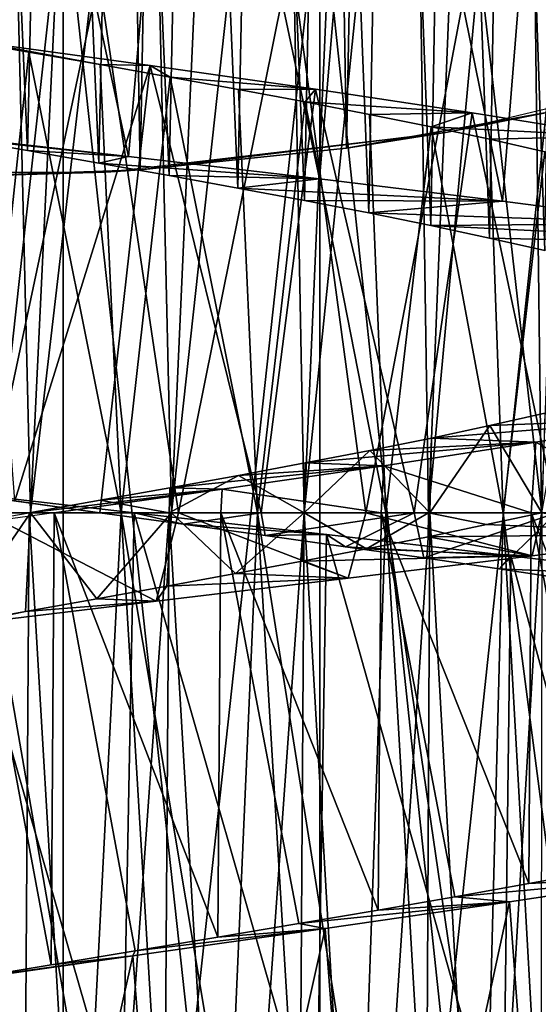
# Model space of a CAD drawing. Units: millimetres. Extents: x -141 to 216, y -96 to 237.
# Drawn here: x 168 to 171, y -19 to -14 of the extents above; entities that cross this region are included whole.
import ezdxf

# ---------------------------------------------------------------- set-up
doc = ezdxf.new("R2010")
doc.units = ezdxf.units.MM
doc.header["$LTSCALE"] = 65.185185
for name, color, linetype in [('100', 7, 'CONTINUOUS'), ('106', 7, 'CONTINUOUS'), ('107', 7, 'CONTINUOUS'), ('115', 7, 'CONTINUOUS'), ('116', 7, 'CONTINUOUS'), ('117', 7, 'CONTINUOUS'), ('134', 7, 'CONTINUOUS'), ('135', 7, 'CONTINUOUS'), ('136', 7, 'CONTINUOUS'), ('149', 7, 'CONTINUOUS'), ('150', 7, 'CONTINUOUS'), ('151', 7, 'CONTINUOUS'), ('152', 7, 'CONTINUOUS'), ('153', 7, 'CONTINUOUS'), ('24', 7, 'CONTINUOUS'), ('25', 7, 'CONTINUOUS'), ('97', 7, 'CONTINUOUS')]:
    doc.layers.add(name, color=color, linetype=linetype)

msp = doc.modelspace()

# ---------------------------------------------------------------- linework, layer by layer
at = {"layer": '100', "color": 7, "linetype": 'CONTINUOUS', "true_color": 0xaaaaaa}
for points in [[(167.8002, -15, 116.0476), (168.3336, 14.9905, 115.0125), (167.2708, 14.9907, 115.0123), (167.8002, -15, 116.0476)], [(167.8002, -15, 116.0476), (168.8461, -14.9635, 116.0984), (168.3336, 14.9905, 115.0125), (167.8002, -15, 116.0476)], [(168.8461, -14.9635, 116.0984), (169.3979, 14.9147, 115.1142), (168.3336, 14.9905, 115.0125), (168.8461, -14.9635, 116.0984)], [(168.8461, -14.9635, 116.0984), (169.8921, -14.8534, 116.254), (169.3979, 14.9147, 115.1142), (168.8461, -14.9635, 116.0984)], [(169.8921, -14.8534, 116.254), (170.4612, 14.762, 115.3208), (169.3979, 14.9147, 115.1142), (169.8921, -14.8534, 116.254)], [(169.8921, -14.8534, 116.254), (170.9353, -14.6687, 116.5165), (170.4612, 14.762, 115.3208), (169.8921, -14.8534, 116.254)], [(170.9353, -14.6687, 116.5165), (171.5235, 14.5305, 115.6361), (170.4612, 14.762, 115.3208), (170.9353, -14.6687, 116.5165)]]:
    msp.add_3dface(points, dxfattribs=at)
at = {"layer": '106', "color": 7, "linetype": 'CONTINUOUS', "true_color": 0xaaaaaa}
for points in [[(168.4562, -13.5, 105.4294), (167.1438, -13.5, 105.4294), (168.4562, -25.4226, 105.4294), (168.4562, -13.5, 105.4294)], [(168.4562, -25.4226, 105.4294), (167.1438, -13.5, 105.4294), (167.1438, -25.4226, 105.4294), (168.4562, -25.4226, 105.4294)], [(169.7581, -13.5, 105.2649), (168.4562, -13.5, 105.4294), (169.7581, -25.4226, 105.2649), (169.7581, -13.5, 105.2649)], [(169.7581, -25.4226, 105.2649), (168.4562, -13.5, 105.4294), (168.4562, -25.4226, 105.4294), (169.7581, -25.4226, 105.2649)], [(171.0292, -13.5, 104.9385), (169.7581, -13.5, 105.2649), (171.0292, -25.4226, 104.9385), (171.0292, -13.5, 104.9385)], [(171.0292, -25.4226, 104.9385), (169.7581, -13.5, 105.2649), (169.7581, -25.4226, 105.2649), (171.0292, -25.4226, 104.9385)]]:
    msp.add_3dface(points, dxfattribs=at)
at = {"layer": '107', "color": 7, "linetype": 'CONTINUOUS', "true_color": 0xaaaaaa}
for points in [[(167.1438, -13.5, 84.5706), (168.4562, -13.5, 84.5706), (167.1438, -25.4226, 84.5706), (167.1438, -13.5, 84.5706)], [(167.1438, -25.4226, 84.5706), (168.4562, -13.5, 84.5706), (168.4562, -25.4226, 84.5706), (167.1438, -25.4226, 84.5706)], [(168.4562, -13.5, 84.5706), (169.7581, -13.5, 84.7351), (168.4562, -25.4226, 84.5706), (168.4562, -13.5, 84.5706)], [(168.4562, -25.4226, 84.5706), (169.7581, -13.5, 84.7351), (169.7581, -25.4226, 84.7351), (168.4562, -25.4226, 84.5706)], [(169.7581, -13.5, 84.7351), (171.0292, -13.5, 85.0615), (169.7581, -25.4226, 84.7351), (169.7581, -13.5, 84.7351)], [(169.7581, -25.4226, 84.7351), (171.0292, -13.5, 85.0615), (171.0292, -25.4226, 85.0615), (169.7581, -25.4226, 84.7351)]]:
    msp.add_3dface(points, dxfattribs=at)
at = {"layer": '115', "color": 7, "linetype": 'CONTINUOUS', "true_color": 0xaaaaaa}
for points in [[(168.7868, -14.8966, 119.5703), (167.911, -14.8032, 121.9016), (167.7984, -14.7838, 119.5002), (168.7868, -14.8966, 119.5703)], [(168.2756, -14.8664, 121.9249), (167.911, -14.8032, 121.9016), (168.7868, -14.8966, 119.5703), (168.2756, -14.8664, 121.9249)], [(168.6372, -14.9296, 121.977), (168.2756, -14.8664, 121.9249), (168.7868, -14.8966, 119.5703), (168.6372, -14.9296, 121.977)], [(169.7556, -15.0093, 119.7791), (168.6372, -14.9296, 121.977), (168.7868, -14.8966, 119.5703), (169.7556, -15.0093, 119.7791)], [(168.9932, -14.9928, 122.0575), (168.6372, -14.9296, 121.977), (169.7556, -15.0093, 119.7791), (168.9932, -14.9928, 122.0575)], [(169.3414, -15.0559, 122.166), (168.9932, -14.9928, 122.0575), (169.7556, -15.0093, 119.7791), (169.3414, -15.0559, 122.166)], [(170.6842, -15.1219, 120.1218), (169.3414, -15.0559, 122.166), (169.7556, -15.0093, 119.7791), (170.6842, -15.1219, 120.1218)], [(169.6796, -15.119, 122.3018), (169.3414, -15.0559, 122.166), (170.6842, -15.1219, 120.1218), (169.6796, -15.119, 122.3018)], [(170.0064, -15.1821, 122.464), (169.6796, -15.119, 122.3018), (170.6842, -15.1219, 120.1218), (170.0064, -15.1821, 122.464)], [(171.5546, -15.2345, 120.5925), (170.0064, -15.1821, 122.464), (170.6842, -15.1219, 120.1218), (171.5546, -15.2345, 120.5925)], [(170.3201, -15.2454, 122.652), (170.0064, -15.1821, 122.464), (171.5546, -15.2345, 120.5925), (170.3201, -15.2454, 122.652)], [(172.35, -15.3471, 121.181), (170.3201, -15.2454, 122.652), (171.5546, -15.2345, 120.5925), (172.35, -15.3471, 121.181)], [(170.6185, -15.3088, 122.8646), (170.3201, -15.2454, 122.652), (172.35, -15.3471, 121.181), (170.6185, -15.3088, 122.8646)], [(170.8987, -15.3722, 123.1004), (170.6185, -15.3088, 122.8646), (172.35, -15.3471, 121.181), (170.8987, -15.3722, 123.1004)]]:
    msp.add_3dface(points, dxfattribs=at)
at = {"layer": '116', "color": 7, "linetype": 'CONTINUOUS', "true_color": 0xaaaaaa}
for points in [[(168.6425, -16.7, 120.7615), (168.8168, -16.7, 119.5742), (167.8292, -16.5873, 119.5004), (168.6425, -16.7, 120.7615)], [(168.2113, -16.6405, 120.7145), (168.6425, -16.7, 120.7615), (167.8292, -16.5873, 119.5004), (168.2113, -16.6405, 120.7145)]]:
    msp.add_3dface(points, dxfattribs=at)
at = {"layer": '117', "color": 7, "linetype": 'CONTINUOUS', "true_color": 0xaaaaaa}
for points in [[(168.7868, -14.8966, 119.5703), (167.7984, -14.7838, 119.5002), (168.0797, -11.6158, 119.5059), (168.7868, -14.8966, 119.5703)], [(168.7868, -14.8966, 119.5703), (168.0797, -11.6158, 119.5059), (169.0638, -11.7285, 119.6151), (168.7868, -14.8966, 119.5703)], [(169.7556, -15.0093, 119.7791), (168.7868, -14.8966, 119.5703), (169.0638, -11.7285, 119.6151), (169.7556, -15.0093, 119.7791)], [(169.7556, -15.0093, 119.7791), (169.0638, -11.7285, 119.6151), (170.0231, -11.8412, 119.8629), (169.7556, -15.0093, 119.7791)], [(170.6842, -15.1219, 120.1218), (169.7556, -15.0093, 119.7791), (170.0231, -11.8412, 119.8629), (170.6842, -15.1219, 120.1218)], [(170.6842, -15.1219, 120.1218), (170.0231, -11.8412, 119.8629), (170.9388, -11.954, 120.2434), (170.6842, -15.1219, 120.1218)], [(171.5546, -15.2345, 120.5925), (170.6842, -15.1219, 120.1218), (170.9388, -11.954, 120.2434), (171.5546, -15.2345, 120.5925)], [(171.4318, -13.6499, 132.4839), (170.5483, -13.7629, 132.9375), (170.8835, -16.7, 132.7838), (171.4318, -13.6499, 132.4839)], [(170.5483, -13.7629, 132.9375), (169.6103, -13.8758, 133.2619), (169.9912, -16.7, 133.148), (170.5483, -13.7629, 132.9375)], [(170.8835, -16.7, 132.7838), (170.5483, -13.7629, 132.9375), (169.9912, -16.7, 133.148), (170.8835, -16.7, 132.7838)], [(169.6103, -13.8758, 133.2619), (168.6363, -13.9887, 133.4495), (169.041, -16.7, 133.389), (169.6103, -13.8758, 133.2619)], [(169.9912, -16.7, 133.148), (169.6103, -13.8758, 133.2619), (169.041, -16.7, 133.389), (169.9912, -16.7, 133.148)], [(168.6363, -13.9887, 133.4495), (167.6458, -14.1015, 133.498), (168.0602, -16.7, 133.4947), (168.6363, -13.9887, 133.4495)], [(169.041, -16.7, 133.389), (168.6363, -13.9887, 133.4495), (168.0602, -16.7, 133.4947), (169.041, -16.7, 133.389)], [(167.8292, -16.5873, 119.5004), (168.8168, -16.7, 119.5742), (167.8465, -16.7, 119.5005), (167.8292, -16.5873, 119.5004)]]:
    msp.add_3dface(points, dxfattribs=at)
at = {"layer": '134', "color": 7, "linetype": 'CONTINUOUS', "true_color": 0xaaaaaa}
for points in [[(167.911, -14.8032, 121.9016), (168.2756, -14.8664, 121.9249), (168.033, -9.3243, 121.9062), (167.911, -14.8032, 121.9016)], [(168.033, -9.3243, 121.9062), (168.2756, -14.8664, 121.9249), (168.3959, -9.3874, 121.939), (168.033, -9.3243, 121.9062)], [(168.2756, -14.8664, 121.9249), (168.6372, -14.9296, 121.977), (168.3959, -9.3874, 121.939), (168.2756, -14.8664, 121.9249)], [(168.3959, -9.3874, 121.939), (168.6372, -14.9296, 121.977), (168.755, -9.4504, 122.0004), (168.3959, -9.3874, 121.939)], [(168.6372, -14.9296, 121.977), (168.9932, -14.9928, 122.0575), (168.755, -9.4504, 122.0004), (168.6372, -14.9296, 121.977)], [(168.755, -9.4504, 122.0004), (168.9932, -14.9928, 122.0575), (169.1081, -9.5135, 122.0899), (168.755, -9.4504, 122.0004)], [(168.9932, -14.9928, 122.0575), (169.3414, -15.0559, 122.166), (169.1081, -9.5135, 122.0899), (168.9932, -14.9928, 122.0575)], [(169.1081, -9.5135, 122.0899), (169.3414, -15.0559, 122.166), (169.453, -9.5765, 122.2074), (169.1081, -9.5135, 122.0899)], [(169.3414, -15.0559, 122.166), (169.6796, -15.119, 122.3018), (169.453, -9.5765, 122.2074), (169.3414, -15.0559, 122.166)], [(169.453, -9.5765, 122.2074), (169.6796, -15.119, 122.3018), (169.7876, -9.6396, 122.3519), (169.453, -9.5765, 122.2074)], [(169.6796, -15.119, 122.3018), (170.0064, -15.1821, 122.464), (169.7876, -9.6396, 122.3519), (169.6796, -15.119, 122.3018)], [(169.7876, -9.6396, 122.3519), (170.0064, -15.1821, 122.464), (170.1096, -9.7026, 122.5222), (169.7876, -9.6396, 122.3519)], [(170.0064, -15.1821, 122.464), (170.3201, -15.2454, 122.652), (170.1096, -9.7026, 122.5222), (170.0064, -15.1821, 122.464)], [(170.1096, -9.7026, 122.5222), (170.3201, -15.2454, 122.652), (170.417, -9.7656, 122.7171), (170.1096, -9.7026, 122.5222)], [(170.3201, -15.2454, 122.652), (170.6185, -15.3088, 122.8646), (170.417, -9.7656, 122.7171), (170.3201, -15.2454, 122.652)], [(170.417, -9.7656, 122.7171), (170.6185, -15.3088, 122.8646), (170.7078, -9.8286, 122.9357), (170.417, -9.7656, 122.7171)], [(170.6185, -15.3088, 122.8646), (170.8987, -15.3722, 123.1004), (170.7078, -9.8286, 122.9357), (170.6185, -15.3088, 122.8646)], [(170.7078, -9.8286, 122.9357), (170.8987, -15.3722, 123.1004), (170.9805, -9.8915, 123.1768), (170.7078, -9.8286, 122.9357)], [(171.079, -11.1525, 129.7259), (170.8809, -16.7, 129.9159), (170.813, -11.2156, 129.9755), (171.079, -11.1525, 129.7259)], [(170.813, -11.2156, 129.9755), (170.8809, -16.7, 129.9159), (170.3085, -16.7, 130.3557), (170.813, -11.2156, 129.9755)], [(170.5283, -11.2787, 130.2033), (170.813, -11.2156, 129.9755), (170.3085, -16.7, 130.3557), (170.5283, -11.2787, 130.2033)], [(170.2265, -11.3418, 130.4079), (170.5283, -11.2787, 130.2033), (170.3085, -16.7, 130.3557), (170.2265, -11.3418, 130.4079)], [(169.9095, -11.4049, 130.5878), (170.2265, -11.3418, 130.4079), (169.6786, -16.7, 130.6988), (169.9095, -11.4049, 130.5878)], [(169.6786, -16.7, 130.6988), (170.2265, -11.3418, 130.4079), (170.3085, -16.7, 130.3557), (169.6786, -16.7, 130.6988)], [(169.5792, -11.468, 130.7418), (169.9095, -11.4049, 130.5878), (169.6786, -16.7, 130.6988), (169.5792, -11.468, 130.7418)], [(169.2378, -11.531, 130.8692), (169.5792, -11.468, 130.7418), (169.005, -16.7, 130.9391), (169.2378, -11.531, 130.8692)], [(169.005, -16.7, 130.9391), (169.5792, -11.468, 130.7418), (169.6786, -16.7, 130.6988), (169.005, -16.7, 130.9391)], [(168.8878, -11.594, 130.9693), (169.2378, -11.531, 130.8692), (169.005, -16.7, 130.9391), (168.8878, -11.594, 130.9693)], [(168.5317, -11.6569, 131.0414), (168.8878, -11.594, 130.9693), (168.2906, -16.7, 131.0738), (168.5317, -11.6569, 131.0414)], [(168.2906, -16.7, 131.0738), (168.8878, -11.594, 130.9693), (169.005, -16.7, 130.9391), (168.2906, -16.7, 131.0738)], [(168.1715, -11.7197, 131.085), (168.5317, -11.6569, 131.0414), (168.2906, -16.7, 131.0738), (168.1715, -11.7197, 131.085)], [(167.5653, -16.7, 131.0937), (168.1715, -11.7197, 131.085), (168.2906, -16.7, 131.0738), (167.5653, -16.7, 131.0937)], [(168.2825, -14.3676, 121.9257), (167.9187, -14.3045, 121.9018), (168.032, -16.7, 121.9061), (168.2825, -14.3676, 121.9257)], [(168.75, -16.7, 121.9993), (168.2825, -14.3676, 121.9257), (168.032, -16.7, 121.9061), (168.75, -16.7, 121.9993)], [(168.6432, -14.4307, 121.9781), (168.2825, -14.3676, 121.9257), (168.75, -16.7, 121.9993), (168.6432, -14.4307, 121.9781)], [(168.9984, -14.4937, 122.0589), (168.6432, -14.4307, 121.9781), (168.75, -16.7, 121.9993), (168.9984, -14.4937, 122.0589)], [(169.4415, -16.7, 122.203), (168.9984, -14.4937, 122.0589), (168.75, -16.7, 121.9993), (169.4415, -16.7, 122.203)], [(169.3459, -14.5568, 122.1676), (168.9984, -14.4937, 122.0589), (169.4415, -16.7, 122.203), (169.3459, -14.5568, 122.1676)], [(169.6837, -14.6198, 122.3036), (169.3459, -14.5568, 122.1676), (169.4415, -16.7, 122.203), (169.6837, -14.6198, 122.3036)], [(170.092, -16.7, 122.512), (169.6837, -14.6198, 122.3036), (169.4415, -16.7, 122.203), (170.092, -16.7, 122.512)], [(170.01, -14.6828, 122.466), (169.6837, -14.6198, 122.3036), (170.092, -16.7, 122.512), (170.01, -14.6828, 122.466)], [(170.3225, -14.7459, 122.6535), (170.01, -14.6828, 122.466), (170.092, -16.7, 122.512), (170.3225, -14.7459, 122.6535)], [(170.6873, -16.7, 122.919), (170.3225, -14.7459, 122.6535), (170.092, -16.7, 122.512), (170.6873, -16.7, 122.919)], [(170.619, -14.8089, 122.865), (170.3225, -14.7459, 122.6535), (170.6873, -16.7, 122.919), (170.619, -14.8089, 122.865)], [(170.8974, -14.8719, 123.0992), (170.619, -14.8089, 122.865), (170.6873, -16.7, 122.919), (170.8974, -14.8719, 123.0992)], [(171.2141, -16.7, 123.4175), (170.8974, -14.8719, 123.0992), (170.6873, -16.7, 122.919), (171.2141, -16.7, 123.4175)], [(170.6197, -16.2589, 130.1341), (170.8983, -16.1959, 129.8997), (170.8825, -16.7, 129.9141), (170.6197, -16.2589, 130.1341)], [(170.3233, -16.3219, 130.346), (170.6197, -16.2589, 130.1341), (170.3158, -16.7, 130.3509), (170.3233, -16.3219, 130.346)], [(170.3158, -16.7, 130.3509), (170.6197, -16.2589, 130.1341), (170.8825, -16.7, 129.9141), (170.3158, -16.7, 130.3509)], [(170.0106, -16.3851, 130.534), (170.3233, -16.3219, 130.346), (170.3158, -16.7, 130.3509), (170.0106, -16.3851, 130.534)], [(169.6836, -16.4483, 130.6965), (170.0106, -16.3851, 130.534), (169.6778, -16.7, 130.6992), (169.6836, -16.4483, 130.6965)], [(169.6778, -16.7, 130.6992), (170.0106, -16.3851, 130.534), (170.3158, -16.7, 130.3509), (169.6778, -16.7, 130.6992)], [(169.3453, -16.5114, 130.8324), (169.6836, -16.4483, 130.6965), (169.6778, -16.7, 130.6992), (169.3453, -16.5114, 130.8324)], [(168.9979, -16.5743, 130.941), (169.3453, -16.5114, 130.8324), (168.9942, -16.7, 130.942), (168.9979, -16.5743, 130.941)], [(168.9942, -16.7, 130.942), (169.3453, -16.5114, 130.8324), (169.6778, -16.7, 130.6992), (168.9942, -16.7, 130.942)], [(168.6437, -16.6372, 131.0218), (168.9979, -16.5743, 130.941), (168.9942, -16.7, 130.942), (168.6437, -16.6372, 131.0218)], [(168.2847, -16.7, 131.0744), (168.6437, -16.6372, 131.0218), (168.9942, -16.7, 130.942), (168.2847, -16.7, 131.0744)]]:
    msp.add_3dface(points, dxfattribs=at)
at = {"layer": '135', "color": 7, "linetype": 'CONTINUOUS', "true_color": 0xaaaaaa}
for points in [[(167.9187, -14.3045, 121.9018), (168.2825, -14.3676, 121.9257), (168.0345, -14.3162, 120.7051), (167.9187, -14.3045, 121.9018)], [(168.2825, -14.3676, 121.9257), (168.6432, -14.4307, 121.9781), (168.0345, -14.3162, 120.7051), (168.2825, -14.3676, 121.9257)], [(168.0345, -14.3162, 120.7051), (168.6432, -14.4307, 121.9781), (168.8972, -14.4355, 120.8049), (168.0345, -14.3162, 120.7051)], [(168.6432, -14.4307, 121.9781), (168.9984, -14.4937, 122.0589), (168.8972, -14.4355, 120.8049), (168.6432, -14.4307, 121.9781)], [(168.8972, -14.4355, 120.8049), (168.9984, -14.4937, 122.0589), (169.7363, -14.5549, 121.0328), (168.8972, -14.4355, 120.8049)], [(168.9984, -14.4937, 122.0589), (169.3459, -14.5568, 122.1676), (169.7363, -14.5549, 121.0328), (168.9984, -14.4937, 122.0589)], [(169.3459, -14.5568, 122.1676), (169.6837, -14.6198, 122.3036), (169.7363, -14.5549, 121.0328), (169.3459, -14.5568, 122.1676)], [(169.7363, -14.5549, 121.0328), (169.6837, -14.6198, 122.3036), (170.5306, -14.6741, 121.3834), (169.7363, -14.5549, 121.0328)], [(169.6837, -14.6198, 122.3036), (170.01, -14.6828, 122.466), (170.5306, -14.6741, 121.3834), (169.6837, -14.6198, 122.3036)], [(170.01, -14.6828, 122.466), (170.3225, -14.7459, 122.6535), (170.5306, -14.6741, 121.3834), (170.01, -14.6828, 122.466)], [(170.5306, -14.6741, 121.3834), (170.3225, -14.7459, 122.6535), (171.2642, -14.7934, 121.8482), (170.5306, -14.6741, 121.3834)], [(170.3225, -14.7459, 122.6535), (170.619, -14.8089, 122.865), (171.2642, -14.7934, 121.8482), (170.3225, -14.7459, 122.6535)], [(170.619, -14.8089, 122.865), (170.8974, -14.8719, 123.0992), (171.2642, -14.7934, 121.8482), (170.619, -14.8089, 122.865)], [(170.8983, -16.1959, 129.8997), (170.6197, -16.2589, 130.1341), (171.5544, -16.2237, 130.9204), (170.8983, -16.1959, 129.8997)], [(170.6197, -16.2589, 130.1341), (170.3233, -16.3219, 130.346), (171.5544, -16.2237, 130.9204), (170.6197, -16.2589, 130.1341)], [(171.5544, -16.2237, 130.9204), (170.3233, -16.3219, 130.346), (170.8534, -16.3428, 131.4311), (171.5544, -16.2237, 130.9204)], [(170.0106, -16.3851, 130.534), (169.6836, -16.4483, 130.6965), (170.8534, -16.3428, 131.4311), (170.0106, -16.3851, 130.534)], [(170.8534, -16.3428, 131.4311), (169.6836, -16.4483, 130.6965), (170.0828, -16.4621, 131.8317), (170.8534, -16.3428, 131.4311)], [(170.3233, -16.3219, 130.346), (170.0106, -16.3851, 130.534), (170.8534, -16.3428, 131.4311), (170.3233, -16.3219, 130.346)], [(169.6836, -16.4483, 130.6965), (169.3453, -16.5114, 130.8324), (170.0828, -16.4621, 131.8317), (169.6836, -16.4483, 130.6965)], [(169.3453, -16.5114, 130.8324), (168.9979, -16.5743, 130.941), (170.0828, -16.4621, 131.8317), (169.3453, -16.5114, 130.8324)], [(170.0828, -16.4621, 131.8317), (168.9979, -16.5743, 130.941), (169.2622, -16.5812, 132.1123), (170.0828, -16.4621, 131.8317)], [(168.6437, -16.6372, 131.0218), (168.2847, -16.7, 131.0744), (169.2622, -16.5812, 132.1123), (168.6437, -16.6372, 131.0218)], [(169.2622, -16.5812, 132.1123), (168.2847, -16.7, 131.0744), (168.4111, -16.7, 132.2677), (169.2622, -16.5812, 132.1123)], [(168.9979, -16.5743, 130.941), (168.6437, -16.6372, 131.0218), (169.2622, -16.5812, 132.1123), (168.9979, -16.5743, 130.941)]]:
    msp.add_3dface(points, dxfattribs=at)
at = {"layer": '136', "color": 7, "linetype": 'CONTINUOUS', "true_color": 0xaaaaaa}
for points in [[(168.2113, -16.6405, 120.7145), (168.0345, -14.3162, 120.7051), (168.8972, -14.4355, 120.8049), (168.2113, -16.6405, 120.7145)], [(168.6425, -16.7, 120.7615), (168.2113, -16.6405, 120.7145), (168.8972, -14.4355, 120.8049), (168.6425, -16.7, 120.7615)], [(168.6425, -16.7, 120.7615), (168.8972, -14.4355, 120.8049), (169.4604, -16.7, 120.9427), (168.6425, -16.7, 120.7615)], [(168.8972, -14.4355, 120.8049), (169.7363, -14.5549, 121.0328), (169.4604, -16.7, 120.9427), (168.8972, -14.4355, 120.8049)], [(169.4604, -16.7, 120.9427), (169.7363, -14.5549, 121.0328), (170.236, -16.7, 121.2367), (169.4604, -16.7, 120.9427)], [(169.7363, -14.5549, 121.0328), (170.5306, -14.6741, 121.3834), (170.236, -16.7, 121.2367), (169.7363, -14.5549, 121.0328)], [(170.236, -16.7, 121.2367), (170.5306, -14.6741, 121.3834), (170.9569, -16.7, 121.6347), (170.236, -16.7, 121.2367)], [(170.5306, -14.6741, 121.3834), (171.2642, -14.7934, 121.8482), (170.9569, -16.7, 121.6347), (170.5306, -14.6741, 121.3834)], [(171.5544, -16.2237, 130.9204), (170.8534, -16.3428, 131.4311), (171.5089, -16.7, 130.9587), (171.5544, -16.2237, 130.9204)], [(170.8534, -16.3428, 131.4311), (170.0828, -16.4621, 131.8317), (170.8287, -16.7, 131.4463), (170.8534, -16.3428, 131.4311)], [(171.5089, -16.7, 130.9587), (170.8534, -16.3428, 131.4311), (170.8287, -16.7, 131.4463), (171.5089, -16.7, 130.9587)], [(170.0828, -16.4621, 131.8317), (169.2622, -16.5812, 132.1123), (170.0681, -16.7, 131.8379), (170.0828, -16.4621, 131.8317)], [(170.8287, -16.7, 131.4463), (170.0828, -16.4621, 131.8317), (170.0681, -16.7, 131.8379), (170.8287, -16.7, 131.4463)], [(169.2622, -16.5812, 132.1123), (168.4111, -16.7, 132.2677), (169.2556, -16.7, 132.114), (169.2622, -16.5812, 132.1123)], [(170.0681, -16.7, 131.8379), (169.2622, -16.5812, 132.1123), (169.2556, -16.7, 132.114), (170.0681, -16.7, 131.8379)]]:
    msp.add_3dface(points, dxfattribs=at)
at = {"layer": '149', "color": 7, "linetype": 'CONTINUOUS', "true_color": 0xaaaaaa}
for points in [[(170.6024, -16.7605, 130.1478), (170.8809, -16.7, 129.9159), (171.7018, -16.808, 132.3116), (170.6024, -16.7605, 130.1478)], [(170.3062, -16.8216, 130.3573), (170.6024, -16.7605, 130.1478), (171.7018, -16.808, 132.3116), (170.3062, -16.8216, 130.3573)], [(169.9941, -16.8832, 130.5431), (170.3062, -16.8216, 130.3573), (170.8338, -16.9187, 132.8086), (169.9941, -16.8832, 130.5431)], [(170.8338, -16.9187, 132.8086), (170.3062, -16.8216, 130.3573), (171.7018, -16.808, 132.3116), (170.8338, -16.9187, 132.8086)], [(169.6679, -16.9455, 130.7038), (169.9941, -16.8832, 130.5431), (170.8338, -16.9187, 132.8086), (169.6679, -16.9455, 130.7038)], [(169.3296, -17.0083, 130.8384), (169.6679, -16.9455, 130.7038), (169.902, -17.0324, 133.177), (169.3296, -17.0083, 130.8384)], [(169.902, -17.0324, 133.177), (169.6679, -16.9455, 130.7038), (170.8338, -16.9187, 132.8086), (169.902, -17.0324, 133.177)], [(168.9285, -17.1489, 133.4087), (168.9816, -17.0718, 130.9458), (169.902, -17.0324, 133.177), (168.9285, -17.1489, 133.4087)], [(168.9816, -17.0718, 130.9458), (169.3296, -17.0083, 130.8384), (169.902, -17.0324, 133.177), (168.9816, -17.0718, 130.9458)], [(168.6262, -17.136, 131.0254), (168.9816, -17.0718, 130.9458), (168.9285, -17.1489, 133.4087), (168.6262, -17.136, 131.0254)], [(167.9337, -17.2681, 133.4986), (168.2654, -17.2007, 131.0765), (168.9285, -17.1489, 133.4087), (167.9337, -17.2681, 133.4986)], [(168.2654, -17.2007, 131.0765), (168.6262, -17.136, 131.0254), (168.9285, -17.1489, 133.4087), (168.2654, -17.2007, 131.0765)], [(167.9019, -17.266, 131.0988), (168.2654, -17.2007, 131.0765), (167.9337, -17.2681, 133.4986), (167.9019, -17.266, 131.0988)]]:
    msp.add_3dface(points, dxfattribs=at)
at = {"layer": '150', "color": 7, "linetype": 'CONTINUOUS', "true_color": 0xaaaaaa}
for points in [[(168.8168, -16.7, 119.5742), (168.6425, -16.7, 120.7615), (169.0647, -16.758, 120.8396), (168.8168, -16.7, 119.5742)], [(169.7914, -16.8107, 119.7895), (168.8168, -16.7, 119.5742), (169.0647, -16.758, 120.8396), (169.7914, -16.8107, 119.7895)], [(169.4806, -16.8154, 120.9489), (169.7914, -16.8107, 119.7895), (169.0647, -16.758, 120.8396), (169.4806, -16.8154, 120.9489)], [(169.8878, -16.8724, 121.0888), (169.7914, -16.8107, 119.7895), (169.4806, -16.8154, 120.9489), (169.8878, -16.8724, 121.0888)], [(170.7261, -16.9188, 120.1408), (169.7914, -16.8107, 119.7895), (169.8878, -16.8724, 121.0888), (170.7261, -16.9188, 120.1408)], [(170.2842, -16.9288, 121.2588), (170.7261, -16.9188, 120.1408), (169.8878, -16.8724, 121.0888), (170.2842, -16.9288, 121.2588)], [(170.6674, -16.9849, 121.4582), (170.7261, -16.9188, 120.1408), (170.2842, -16.9288, 121.2588), (170.6674, -16.9849, 121.4582)], [(171.6013, -17.0246, 120.6222), (170.7261, -16.9188, 120.1408), (170.6674, -16.9849, 121.4582), (171.6013, -17.0246, 120.6222)], [(171.0349, -17.0404, 121.6855), (171.6013, -17.0246, 120.6222), (170.6674, -16.9849, 121.4582), (171.0349, -17.0404, 121.6855)], [(170.7185, -18.6707, 132.874), (171.5939, -18.5399, 132.3965), (170.4423, -18.6453, 131.6756), (170.7185, -18.6707, 132.874)], [(170.4423, -18.6453, 131.6756), (171.5939, -18.5399, 132.3965), (170.8179, -18.5789, 131.4668), (170.4423, -18.6453, 131.6756)], [(170.8179, -18.5789, 131.4668), (171.5939, -18.5399, 132.3965), (171.1775, -18.5134, 131.2303), (170.8179, -18.5789, 131.4668)], [(170.0529, -18.7126, 131.8555), (170.7185, -18.6707, 132.874), (170.4423, -18.6453, 131.6756), (170.0529, -18.7126, 131.8555)], [(169.7842, -18.8056, 133.2209), (170.7185, -18.6707, 132.874), (169.6514, -18.7807, 132.0057), (169.7842, -18.8056, 133.2209)], [(169.6514, -18.7807, 132.0057), (170.7185, -18.6707, 132.874), (170.0529, -18.7126, 131.8555), (169.6514, -18.7807, 132.0057)], [(169.2399, -18.8497, 132.1258), (169.7842, -18.8056, 133.2209), (169.6514, -18.7807, 132.0057), (169.2399, -18.8497, 132.1258)], [(168.8102, -18.9443, 133.4309), (169.7842, -18.8056, 133.2209), (168.8208, -18.9195, 132.2149), (168.8102, -18.9443, 133.4309)], [(168.8208, -18.9195, 132.2149), (169.7842, -18.8056, 133.2209), (169.2399, -18.8497, 132.1258), (168.8208, -18.9195, 132.2149)], [(167.8167, -19.0864, 133.5), (168.8102, -18.9443, 133.4309), (167.9679, -19.0615, 132.2984), (167.8167, -19.0864, 133.5)], [(167.9679, -19.0615, 132.2984), (168.8102, -18.9443, 133.4309), (168.3961, -18.9901, 132.2726), (167.9679, -19.0615, 132.2984)], [(168.3961, -18.9901, 132.2726), (168.8102, -18.9443, 133.4309), (168.8208, -18.9195, 132.2149), (168.3961, -18.9901, 132.2726)]]:
    msp.add_3dface(points, dxfattribs=at)
at = {"layer": '151', "color": 7, "linetype": 'CONTINUOUS', "true_color": 0xaaaaaa}
for points in [[(167.8465, -16.7, 119.5005), (168.7555, -19.8494, 119.5575), (167.7522, -19.7752, 119.5008), (167.8465, -16.7, 119.5005)], [(167.8465, -16.7, 119.5005), (168.8168, -16.7, 119.5742), (168.7555, -19.8494, 119.5575), (167.8465, -16.7, 119.5005)], [(168.0602, -16.7, 133.4947), (167.9337, -17.2681, 133.4986), (168.9285, -17.1489, 133.4087), (168.0602, -16.7, 133.4947)], [(169.041, -16.7, 133.389), (168.0602, -16.7, 133.4947), (168.9285, -17.1489, 133.4087), (169.041, -16.7, 133.389)], [(168.8168, -16.7, 119.5742), (169.7407, -19.9215, 119.7559), (168.7555, -19.8494, 119.5575), (168.8168, -16.7, 119.5742)], [(169.7407, -19.9215, 119.7559), (168.8168, -16.7, 119.5742), (169.7914, -16.8107, 119.7895), (169.7407, -19.9215, 119.7559)], [(169.041, -16.7, 133.389), (168.9285, -17.1489, 133.4087), (169.902, -17.0324, 133.177), (169.041, -16.7, 133.389)], [(169.9912, -16.7, 133.148), (169.041, -16.7, 133.389), (169.902, -17.0324, 133.177), (169.9912, -16.7, 133.148)], [(169.9912, -16.7, 133.148), (169.902, -17.0324, 133.177), (170.8338, -16.9187, 132.8086), (169.9912, -16.7, 133.148)], [(170.8835, -16.7, 132.7838), (169.9912, -16.7, 133.148), (170.8338, -16.9187, 132.8086), (170.8835, -16.7, 132.7838)], [(170.8835, -16.7, 132.7838), (170.8338, -16.9187, 132.8086), (171.7018, -16.808, 132.3116), (170.8835, -16.7, 132.7838)], [(170.6877, -19.9924, 120.0921), (169.7407, -19.9215, 119.7559), (169.7914, -16.8107, 119.7895), (170.6877, -19.9924, 120.0921)], [(170.6877, -19.9924, 120.0921), (169.7914, -16.8107, 119.7895), (170.7261, -16.9188, 120.1408), (170.6877, -19.9924, 120.0921)], [(171.5766, -20.0632, 120.5598), (170.6877, -19.9924, 120.0921), (170.7261, -16.9188, 120.1408), (171.5766, -20.0632, 120.5598)], [(171.5766, -20.0632, 120.5598), (170.7261, -16.9188, 120.1408), (171.6013, -17.0246, 120.6222), (171.5766, -20.0632, 120.5598)], [(170.9453, -21.7354, 132.8337), (171.5939, -18.5399, 132.3965), (170.7185, -18.6707, 132.874), (170.9453, -21.7354, 132.8337)], [(170.0204, -21.9073, 133.194), (170.7185, -18.6707, 132.874), (169.7842, -18.8056, 133.2209), (170.0204, -21.9073, 133.194)], [(170.0204, -21.9073, 133.194), (170.9453, -21.7354, 132.8337), (170.7185, -18.6707, 132.874), (170.0204, -21.9073, 133.194)], [(169.0547, -22.0845, 133.4172), (169.7842, -18.8056, 133.2209), (168.8102, -18.9443, 133.4309), (169.0547, -22.0845, 133.4172)], [(169.0547, -22.0845, 133.4172), (170.0204, -21.9073, 133.194), (169.7842, -18.8056, 133.2209), (169.0547, -22.0845, 133.4172)], [(168.0667, -22.2662, 133.4996), (168.8102, -18.9443, 133.4309), (167.8167, -19.0864, 133.5), (168.0667, -22.2662, 133.4996)], [(168.0667, -22.2662, 133.4996), (169.0547, -22.0845, 133.4172), (168.8102, -18.9443, 133.4309), (168.0667, -22.2662, 133.4996)]]:
    msp.add_3dface(points, dxfattribs=at)
at = {"layer": '152', "color": 7, "linetype": 'CONTINUOUS', "true_color": 0xaaaaaa}
for points in [[(167.5653, -16.7, 131.0937), (168.2906, -16.7, 131.0738), (167.9019, -17.266, 131.0988), (167.5653, -16.7, 131.0937)], [(168.2906, -16.7, 131.0738), (168.2654, -17.2007, 131.0765), (167.9019, -17.266, 131.0988), (168.2906, -16.7, 131.0738)], [(168.2847, -16.7, 131.0744), (168.2475, -22.2174, 131.0928), (167.9184, -16.7634, 131.0985), (168.2847, -16.7, 131.0744)], [(168.75, -16.7, 121.9993), (168.032, -16.7, 121.9061), (168.586, -19.8796, 121.9573), (168.75, -16.7, 121.9993)], [(168.032, -16.7, 121.9061), (168.2223, -19.8315, 121.9143), (168.586, -19.8796, 121.9573), (168.032, -16.7, 121.9061)], [(168.2847, -16.7, 131.0744), (168.6043, -22.1301, 131.058), (168.2475, -22.2174, 131.0928), (168.2847, -16.7, 131.0744)], [(168.2906, -16.7, 131.0738), (168.6262, -17.136, 131.0254), (168.2654, -17.2007, 131.0765), (168.2906, -16.7, 131.0738)], [(168.2847, -16.7, 131.0744), (168.9942, -16.7, 130.942), (168.6043, -22.1301, 131.058), (168.2847, -16.7, 131.0744)], [(168.2906, -16.7, 131.0738), (169.005, -16.7, 130.9391), (168.6262, -17.136, 131.0254), (168.2906, -16.7, 131.0738)], [(168.75, -16.7, 121.9993), (168.586, -19.8796, 121.9573), (168.9454, -19.9274, 122.0287), (168.75, -16.7, 121.9993)], [(168.9942, -16.7, 130.942), (168.9571, -22.0437, 130.9949), (168.6043, -22.1301, 131.058), (168.9942, -16.7, 130.942)], [(169.005, -16.7, 130.9391), (168.9816, -17.0718, 130.9458), (168.6262, -17.136, 131.0254), (169.005, -16.7, 130.9391)], [(169.4415, -16.7, 122.203), (168.75, -16.7, 121.9993), (169.2982, -19.975, 122.128), (169.4415, -16.7, 122.203)], [(168.75, -16.7, 121.9993), (168.9454, -19.9274, 122.0287), (169.2982, -19.975, 122.128), (168.75, -16.7, 121.9993)], [(168.9942, -16.7, 130.942), (169.3043, -21.9581, 130.9038), (168.9571, -22.0437, 130.9949), (168.9942, -16.7, 130.942)], [(169.005, -16.7, 130.9391), (169.3296, -17.0083, 130.8384), (168.9816, -17.0718, 130.9458), (169.005, -16.7, 130.9391)], [(168.9942, -16.7, 130.942), (169.6778, -16.7, 130.6992), (169.3043, -21.9581, 130.9038), (168.9942, -16.7, 130.942)], [(169.005, -16.7, 130.9391), (169.6786, -16.7, 130.6988), (169.3296, -17.0083, 130.8384), (169.005, -16.7, 130.9391)], [(169.4415, -16.7, 122.203), (169.2982, -19.975, 122.128), (169.642, -20.0223, 122.2547), (169.4415, -16.7, 122.203)], [(169.6778, -16.7, 130.6992), (169.644, -21.8735, 130.785), (169.3043, -21.9581, 130.9038), (169.6778, -16.7, 130.6992)], [(169.6786, -16.7, 130.6988), (169.6679, -16.9455, 130.7038), (169.3296, -17.0083, 130.8384), (169.6786, -16.7, 130.6988)], [(170.092, -16.7, 122.512), (169.4415, -16.7, 122.203), (169.9744, -20.0696, 122.4083), (170.092, -16.7, 122.512)], [(169.4415, -16.7, 122.203), (169.642, -20.0223, 122.2547), (169.9744, -20.0696, 122.4083), (169.4415, -16.7, 122.203)], [(169.6778, -16.7, 130.6992), (169.9735, -21.7899, 130.6389), (169.644, -21.8735, 130.785), (169.6778, -16.7, 130.6992)], [(169.6786, -16.7, 130.6988), (169.9941, -16.8832, 130.5431), (169.6679, -16.9455, 130.7038), (169.6786, -16.7, 130.6988)], [(169.6778, -16.7, 130.6992), (170.3158, -16.7, 130.3509), (169.9735, -21.7899, 130.6389), (169.6778, -16.7, 130.6992)], [(169.6786, -16.7, 130.6988), (170.3085, -16.7, 130.3557), (169.9941, -16.8832, 130.5431), (169.6786, -16.7, 130.6988)], [(170.3158, -16.7, 130.3509), (170.2903, -21.7078, 130.4667), (169.9735, -21.7899, 130.6389), (170.3158, -16.7, 130.3509)], [(170.092, -16.7, 122.512), (169.9744, -20.0696, 122.4083), (170.2937, -20.1169, 122.5874), (170.092, -16.7, 122.512)], [(170.3085, -16.7, 130.3557), (170.3062, -16.8216, 130.3573), (169.9941, -16.8832, 130.5431), (170.3085, -16.7, 130.3557)], [(170.6873, -16.7, 122.919), (170.092, -16.7, 122.512), (170.5978, -20.1644, 122.7907), (170.6873, -16.7, 122.919)], [(170.092, -16.7, 122.512), (170.2937, -20.1169, 122.5874), (170.5978, -20.1644, 122.7907), (170.092, -16.7, 122.512)], [(170.3158, -16.7, 130.3509), (170.592, -21.6273, 130.2702), (170.2903, -21.7078, 130.4667), (170.3158, -16.7, 130.3509)], [(170.3085, -16.7, 130.3557), (170.6024, -16.7605, 130.1478), (170.3062, -16.8216, 130.3573), (170.3085, -16.7, 130.3557)], [(170.3085, -16.7, 130.3557), (170.8809, -16.7, 129.9159), (170.6024, -16.7605, 130.1478), (170.3085, -16.7, 130.3557)], [(170.3158, -16.7, 130.3509), (170.8825, -16.7, 129.9141), (170.592, -21.6273, 130.2702), (170.3158, -16.7, 130.3509)], [(170.8825, -16.7, 129.9141), (170.877, -21.5484, 130.0506), (170.592, -21.6273, 130.2702), (170.8825, -16.7, 129.9141)], [(170.6873, -16.7, 122.919), (170.5978, -20.1644, 122.7907), (170.8847, -20.2121, 123.017), (170.6873, -16.7, 122.919)], [(171.2141, -16.7, 123.4175), (170.6873, -16.7, 122.919), (171.1525, -20.2602, 123.2646), (171.2141, -16.7, 123.4175)], [(170.6873, -16.7, 122.919), (170.8847, -20.2121, 123.017), (171.1525, -20.2602, 123.2646), (170.6873, -16.7, 122.919)], [(168.2475, -22.2174, 131.0928), (167.889, -22.3055, 131.0987), (167.9184, -16.7634, 131.0985), (168.2475, -22.2174, 131.0928)]]:
    msp.add_3dface(points, dxfattribs=at)
at = {"layer": '153', "color": 7, "linetype": 'CONTINUOUS', "true_color": 0xaaaaaa}
for points in [[(168.3961, -18.9901, 132.2726), (168.4111, -16.7, 132.2677), (167.9779, -16.7595, 132.2972), (168.3961, -18.9901, 132.2726)], [(168.4111, -16.7, 132.2677), (168.3961, -18.9901, 132.2726), (168.8208, -18.9195, 132.2149), (168.4111, -16.7, 132.2677)], [(169.2556, -16.7, 132.114), (168.4111, -16.7, 132.2677), (169.2399, -18.8497, 132.1258), (169.2556, -16.7, 132.114)], [(168.4111, -16.7, 132.2677), (168.8208, -18.9195, 132.2149), (169.2399, -18.8497, 132.1258), (168.4111, -16.7, 132.2677)], [(168.6425, -16.7, 120.7615), (169.4604, -16.7, 120.9427), (169.0647, -16.758, 120.8396), (168.6425, -16.7, 120.7615)], [(169.4604, -16.7, 120.9427), (169.4806, -16.8154, 120.9489), (169.0647, -16.758, 120.8396), (169.4604, -16.7, 120.9427)], [(169.2556, -16.7, 132.114), (169.2399, -18.8497, 132.1258), (169.6514, -18.7807, 132.0057), (169.2556, -16.7, 132.114)], [(170.0681, -16.7, 131.8379), (169.2556, -16.7, 132.114), (170.0529, -18.7126, 131.8555), (170.0681, -16.7, 131.8379)], [(169.2556, -16.7, 132.114), (169.6514, -18.7807, 132.0057), (170.0529, -18.7126, 131.8555), (169.2556, -16.7, 132.114)], [(169.4604, -16.7, 120.9427), (170.236, -16.7, 121.2367), (169.4806, -16.8154, 120.9489), (169.4604, -16.7, 120.9427)], [(170.236, -16.7, 121.2367), (169.8878, -16.8724, 121.0888), (169.4806, -16.8154, 120.9489), (170.236, -16.7, 121.2367)], [(170.236, -16.7, 121.2367), (170.2842, -16.9288, 121.2588), (169.8878, -16.8724, 121.0888), (170.236, -16.7, 121.2367)], [(170.0681, -16.7, 131.8379), (170.0529, -18.7126, 131.8555), (170.4423, -18.6453, 131.6756), (170.0681, -16.7, 131.8379)], [(170.8287, -16.7, 131.4463), (170.0681, -16.7, 131.8379), (170.8179, -18.5789, 131.4668), (170.8287, -16.7, 131.4463)], [(170.0681, -16.7, 131.8379), (170.4423, -18.6453, 131.6756), (170.8179, -18.5789, 131.4668), (170.0681, -16.7, 131.8379)], [(170.236, -16.7, 121.2367), (170.9569, -16.7, 121.6347), (170.2842, -16.9288, 121.2588), (170.236, -16.7, 121.2367)], [(170.9569, -16.7, 121.6347), (170.6674, -16.9849, 121.4582), (170.2842, -16.9288, 121.2588), (170.9569, -16.7, 121.6347)], [(170.9569, -16.7, 121.6347), (171.0349, -17.0404, 121.6855), (170.6674, -16.9849, 121.4582), (170.9569, -16.7, 121.6347)], [(170.8287, -16.7, 131.4463), (170.8179, -18.5789, 131.4668), (171.1775, -18.5134, 131.2303), (170.8287, -16.7, 131.4463)], [(171.5089, -16.7, 130.9587), (170.8287, -16.7, 131.4463), (171.5188, -18.4488, 130.9675), (171.5089, -16.7, 130.9587)], [(170.8287, -16.7, 131.4463), (171.1775, -18.5134, 131.2303), (171.5188, -18.4488, 130.9675), (170.8287, -16.7, 131.4463)], [(167.9679, -19.0615, 132.2984), (168.3961, -18.9901, 132.2726), (167.9779, -16.7595, 132.2972), (167.9679, -19.0615, 132.2984)]]:
    msp.add_3dface(points, dxfattribs=at)
at = {"layer": '24', "color": 7, "linetype": 'CONTINUOUS', "true_color": 0xaaaaaa}
for points in [[(205, -60, 48), (-137, -60, 48), (205, 60, 48), (205, -60, 48)], [(205, 60, 48), (-137, -60, 48), (-137, 60, 48), (205, 60, 48)]]:
    msp.add_3dface(points, dxfattribs=at)
at = {"layer": '25', "color": 7, "linetype": 'CONTINUOUS', "true_color": 0xaaaaaa}
for points in [[(205, 60, 50), (-137, 60, 50), (205, -60, 50), (205, 60, 50)], [(205, -60, 50), (-137, 60, 50), (-137, -60, 50), (205, -60, 50)]]:
    msp.add_3dface(points, dxfattribs=at)
at = {"layer": '97', "color": 7, "linetype": 'CONTINUOUS', "true_color": 0xaaaaaa}
for points in [[(172.102, -14.3698, 50), (170.9353, -14.6687, 116.5165), (170.4047, -14.7721, 50), (172.102, -14.3698, 50)], [(170.9353, -14.6687, 116.5165), (169.8921, -14.8534, 116.254), (170.4047, -14.7721, 50), (170.9353, -14.6687, 116.5165)], [(170.4047, -14.7721, 50), (168.8461, -14.9635, 116.0984), (168.6722, -14.9746, 50), (170.4047, -14.7721, 50)], [(169.8921, -14.8534, 116.254), (168.8461, -14.9635, 116.0984), (170.4047, -14.7721, 50), (169.8921, -14.8534, 116.254)], [(168.6722, -14.9746, 50), (167.8002, -15, 116.0476), (166.9278, -14.9746, 50), (168.6722, -14.9746, 50)], [(168.8461, -14.9635, 116.0984), (167.8002, -15, 116.0476), (168.6722, -14.9746, 50), (168.8461, -14.9635, 116.0984)]]:
    msp.add_3dface(points, dxfattribs=at)

doc.saveas('drawing.dxf')
